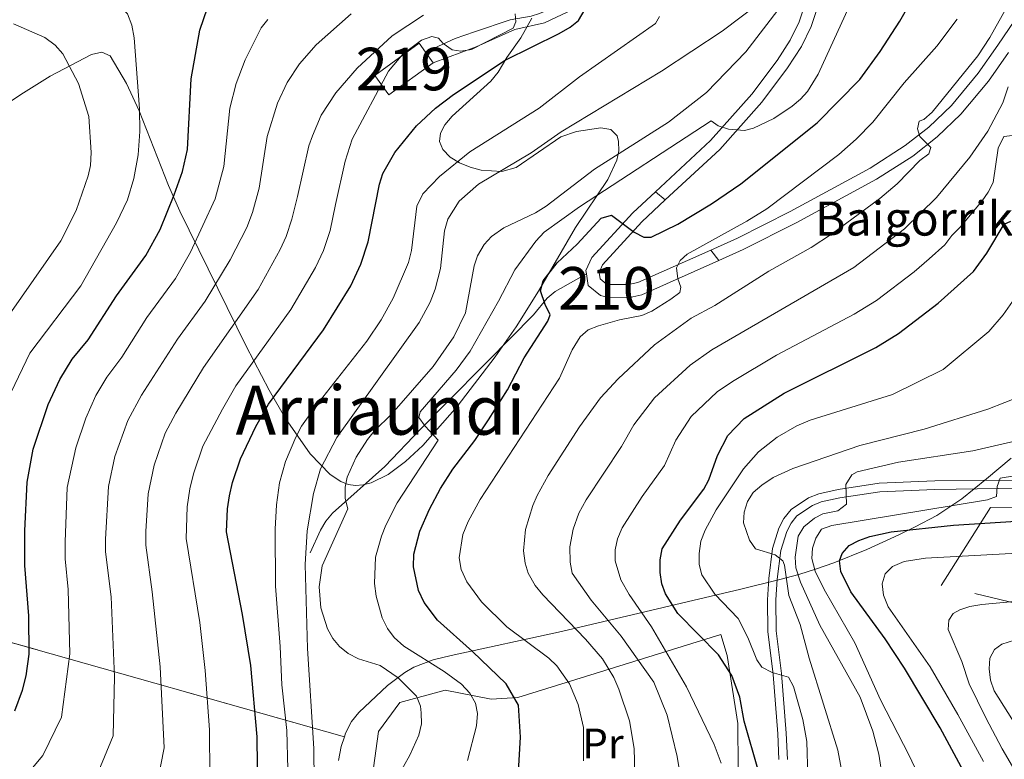
# Model space of a CAD drawing. Units: metres. Extents: x 599915 to 606762, y 4775433 to 4780167.
# Drawn here: x 601412 to 601643, y 4775691 to 4775865 of the extents above; entities that cross this region are included whole.
import ezdxf
from ezdxf.enums import TextEntityAlignment as Align

# ---------------------------------------------------------------- set-up
doc = ezdxf.new("R2010")
doc.units = ezdxf.units.M
doc.header["$MEASUREMENT"] = 0
for name, pattern in [('DGN Style 2', [85.3946, 51.23676, -34.15784000000001]), ('DGN Style 3', [119.55244000000002, 85.39460000000001, -34.15784000000001]), ('DGN Style 5', [59.77622000000001, 25.61838, -34.15784000000001]), ('DGN Style 7', [170.7892, 76.85514, -34.15784000000001, 25.61838, -34.15784000000001])]:
    doc.linetypes.add(name, pattern=pattern)
for name, color, linetype, lineweight in [('Nivel 15', 7, 'Continuous', 0), ('Nivel 16', 7, 'Continuous', 0), ('Nivel 20', 7, 'Continuous', 0), ('Nivel 21', 7, 'Continuous', 0), ('Nivel 32', 7, 'Continuous', 0), ('Nivel 35', 7, 'Continuous', 0), ('Nivel 37', 7, 'Continuous', 0), ('Nivel 4', 7, 'Continuous', 0), ('Nivel 44', 7, 'Continuous', 0), ('Nivel 45', 7, 'Continuous', 0), ('Nivel 48', 7, 'Continuous', 0), ('Nivel 49', 7, 'Continuous', 0), ('Nivel 5', 7, 'Continuous', 0), ('Nivel 52', 7, 'Continuous', 0), ('Nivel 54', 7, 'Continuous', 0), ('Nivel 57', 7, 'Continuous', 0)]:
    doc.layers.add(name, color=color, linetype=linetype, lineweight=lineweight)
doc.styles.add('Style-Arial', font='txt')
doc.styles.add('Style-Arial Narrow', font='txt')
doc.styles.add('Style-Times New Roman', font='txt')

msp = doc.modelspace()

# ---------------------------------------------------------------- linework, layer by layer
at = {"layer": 'Nivel 15', "color": 51, "linetype": 'Continuous', "lineweight": 13, "extrusion": (0.02074363930107798, -0.02869445065122591, 0.99937296838086), "elevation": -124154.422363019, "flags": 128}
msp.add_lwpolyline([(3285449.661365159, 3515825.862833325), (3285449.667946361, 3515828.450912535), (3285436.797961906, 3515828.450912537), (3285436.803051263, 3515822.804588592), (3285449.659073003, 3515822.802344464)], dxfattribs=at)
at = {"layer": 'Nivel 15', "color": 51, "linetype": 'Continuous', "lineweight": 13, "extrusion": (0.02103509314374697, -0.02914359273547067, 0.9993538791934031), "elevation": -126124.1557859606, "flags": 128}
msp.add_lwpolyline([(3282812.21506327, 3518215.51619803), (3282812.21506327, 3518218.576688187)], dxfattribs=at)
at = {"layer": 'Nivel 16', "color": 1, "linetype": 'Continuous', "lineweight": 13}
msp.add_polyline3d([(601509.1700000018, 4775678.5, 381.07), (601497.9800000004, 4775679.16, 386.08), (601495.0599999987, 4775689.300000001, 387.08), (601496.25, 4775697.82, 386.68), (601501.25, 4775704.619999999, 386.08), (601511.8999999985, 4775707.540000001, 383.68), (601522.6799999997, 4775705.439999999, 381.07), (601528.9400000013, 4775705.77, 379.87), (601576.6700000018, 4775720.57, 354.42), (601578.129999999, 4775715.65, 355.63), (601580.6700000018, 4775699.66, 354.42), (601580.7699999996, 4775678.73, 357.03), (601522.4499999993, 4775680.640000001, 375.06)], dxfattribs=at)
at = {"layer": 'Nivel 20', "color": 7, "linetype": 'DGN Style 2', "lineweight": 0}
msp.add_polyline3d([(601686.1000000015, 4775718.24, 307.83), (601628.379999999, 4775732.119999999, 321.86), (601639.9899999984, 4775750.439999999, 327.47), (601699.4899999984, 4775750.1, 322.26), (601703.4299999997, 4775719.040000001, 306.63)], dxfattribs=at)
at = {"layer": 'Nivel 21', "color": 7, "linetype": 'DGN Style 3', "lineweight": 0}
for points in [[(601687.8599999994, 4775912.130000001, 352.78), (601684.8599999994, 4775909.189999999, 353.5), (601674.9200000018, 4775901.9, 355.5), (601667.9600000009, 4775895.51, 357.08), (601662.8299999982, 4775889.290000001, 358.3), (601652.5500000007, 4775875.109999999, 359.51), (601641.7199999988, 4775859.029999999, 362.2), (601637.1000000015, 4775852.460000001, 362.92), (601630.8099999987, 4775844.9, 363.2), (601625.4800000004, 4775839.77, 363.52), (601619.9699999988, 4775835.470000001, 364.02), (601611.6999999993, 4775830.210000001, 364.87), (601592.8999999985, 4775820.02, 367.5), (601580.5899999999, 4775813.76, 368.91), (601574.2699999996, 4775810.939999999, 369.53)], [(601563.6000000015, 4775822.699999999, 376.3), (601576.370000001, 4775834.57, 378.98), (601586.25, 4775845.689999999, 381.12), (601592.3000000007, 4775853.77, 382.43), (601595.5700000003, 4775858.790000001, 383.08), (601597.8500000015, 4775863.439999999, 383.39), (601600.2800000012, 4775870.77, 383.95)], [(601543.3500000015, 4775868.140000001, 400.06), (601535.2600000016, 4775864.300000001, 401.87), (601528.2899999991, 4775862.73, 403.47), (601519.1600000001, 4775858.68, 404.03), (601509.0899999999, 4775854.939999999, 404.27)], [(601480.1999999993, 4775739.790000001, 386.3), (601482.6400000006, 4775745.130000001, 385.7), (601483.8599999994, 4775747.26, 385.38), (601485.4100000001, 4775749.15, 384.94), (601497.75, 4775760.08, 381.29), (601506.120000001, 4775768.84, 380.49), (601511.8399999999, 4775774.609999999, 379.09), (601521.9499999993, 4775784.810000001, 377.69), (601532.6700000018, 4775795.74, 375.28), (601535.8900000006, 4775799.6, 374.74), (601537.7300000004, 4775801.23, 374.38), (601545.0599999987, 4775805.34, 372.66)], [(601590.2699999996, 4775691.25, 346.66), (601590, 4775697.310000001, 346.21), (601588.9100000001, 4775711.220000001, 344.21), (601587.6600000001, 4775721.310000001, 342.73), (601587.5899999999, 4775728.77, 342.2), (601587.879999999, 4775733.77, 341.51), (601588.7800000012, 4775740.800000001, 339.95), (601590.25, 4775745.560000001, 338.6), (601591.4600000009, 4775747.880000001, 338), (601593.1600000001, 4775749.949999999, 337.43), (601597.2100000009, 4775752.699999999, 336.54), (601599.6700000018, 4775753.66, 336.16), (601604.1999999993, 4775754.68, 335.23), (601613.8099999987, 4775756.15, 332.4), (601626.879999999, 4775756.68, 330.5), (601641.8299999982, 4775756.9, 329.1), (601687.3200000003, 4775756.23, 325.81), (601695.6099999994, 4775755.939999999, 324.48), (601703.120000001, 4775755.040000001, 322.57)]]:
    msp.add_polyline3d(points, dxfattribs=at)
at = {"layer": 'Nivel 21', "color": 7, "linetype": 'Continuous', "lineweight": 0}
for points in [[(601460.6499999985, 4775884.27, 423.92), (601481.5700000003, 4775879.85, 419.68), (601501.4699999988, 4775875.550000001, 414.3), (601515.7600000016, 4775872.960000001, 410.45), (601522.2699999996, 4775871.880000001, 408.29), (601535.0399999991, 4775869.960000001, 402.91), (601539.8099999987, 4775868.91, 401.27), (601534.0399999991, 4775866.470000001, 402.87), (601532.0899999999, 4775865.9, 403.24), (601527.1700000018, 4775865, 403.67), (601518.7699999996, 4775862.189999999, 404.88), (601514.2100000009, 4775860.67, 405.07), (601507.3000000007, 4775857.42, 405.08)], [(601543.3500000015, 4775868.140000001, 400.06), (601544.3099999987, 4775867.93, 399.74), (601548.3099999987, 4775867.33, 398.65), (601553.2800000012, 4775867.199999999, 397.39), (601560.0799999982, 4775867.710000001, 395.66), (601564.8000000007, 4775868.67, 394.49), (601569.7199999988, 4775870.040000001, 393.93), (601576.879999999, 4775872.68, 393.61), (601598.0700000003, 4775884.449999999, 386.26), (601598.3399999999, 4775878.17, 384.83), (601597.3500000015, 4775871.470000001, 383.95), (601595.0599999987, 4775864.58, 383.39), (601592.9600000009, 4775860.27, 383.08), (601589.8399999999, 4775855.5, 382.43), (601583.9200000018, 4775847.59, 381.12), (601574.2199999988, 4775836.67, 378.98), (601561.2600000016, 4775824.619999999, 376.26)], [(601576.1400000006, 4775808.49, 369.47), (601581.879999999, 4775811.050000001, 368.91), (601594.3000000007, 4775817.359999999, 367.5), (601613.2300000004, 4775827.619999999, 364.87), (601621.7100000009, 4775833.02, 364.02), (601627.4400000013, 4775837.5, 363.52), (601633.0100000016, 4775842.85, 363.2), (601639.4899999984, 4775850.630000001, 362.92), (601644.1900000013, 4775857.33, 362.2)], [(601545.0599999987, 4775805.34, 372.66), (601544.9400000013, 4775806.140000001, 372.74), (601546.3500000015, 4775809.15, 373.13), (601555.9400000013, 4775819.66, 375.14), (601561.2600000016, 4775824.619999999, 376.26)], [(601574.2699999996, 4775810.939999999, 369.53), (601557.1099999994, 4775803.279999999, 371.22), (601554.9699999988, 4775802.800000001, 371.45), (601550.3200000003, 4775802.84, 371.93), (601549.7399999984, 4775803, 372.04), (601548.2800000012, 4775804.18, 372.36), (601548.0399999991, 4775805.689999999, 372.74), (601548.879999999, 4775807.460000001, 373.13), (601558.0700000003, 4775817.550000001, 375.14), (601563.6000000015, 4775822.699999999, 376.3)], [(601576.1400000006, 4775808.49, 369.47), (601558.0700000003, 4775800.42, 371.22), (601555.3000000007, 4775799.790000001, 371.45), (601549.8999999985, 4775799.84, 371.93), (601548.3500000015, 4775800.27, 372.04), (601545.4899999984, 4775802.57, 372.36), (601545.0599999987, 4775805.34, 372.66)], [(601592.2800000012, 4775691.23, 346.66), (601591.9899999984, 4775697.439999999, 346.21), (601590.8999999985, 4775711.42, 344.21), (601589.6600000001, 4775721.449999999, 342.73), (601589.5899999999, 4775728.720000001, 342.2), (601589.870000001, 4775733.59, 341.51), (601590.7399999984, 4775740.369999999, 339.95), (601592.1099999994, 4775744.790000001, 338.6), (601593.129999999, 4775746.77, 338), (601594.5199999996, 4775748.460000001, 337.43), (601598.1499999985, 4775750.92, 336.54), (601600.25, 4775751.74, 336.16), (601604.5700000003, 4775752.710000001, 335.23), (601614, 4775754.16, 332.4), (601626.9299999997, 4775754.68, 330.5), (601641.8299999982, 4775754.9, 329.1), (601687.2699999996, 4775754.23, 325.81), (601695.4600000009, 4775753.949999999, 324.48), (601705.1999999993, 4775752.779999999, 322.37), (601708.7300000004, 4775752.75, 321.63), (601713.6900000013, 4775753.390000001, 320.76)]]:
    msp.add_polyline3d(points, dxfattribs=at)
at = {"layer": 'Nivel 32', "color": 6, "linetype": 'DGN Style 7', "lineweight": 0, "extrusion": (0.2295813351123512, -0.4547828162210764, 0.8605027603895625), "elevation": -2033452.291462342, "flags": 128}
msp.add_lwpolyline([(2689015.405516319, 3435265.616254535), (2689028.870751165, 3435273.585699341), (2689555.730382297, 3435285.108024718)], dxfattribs=at)
at = {"layer": 'Nivel 35', "color": 92, "linetype": 'DGN Style 3', "lineweight": 0, "extrusion": (0.3679540148925206, -0.1040668386902761, 0.9240021298728086), "elevation": -275306.5550446025, "flags": 128}
msp.add_lwpolyline([(4759131.928091027, 666458.5842633434), (4759131.928091027, 666285.042944923)], dxfattribs=at)
at = {"layer": 'Nivel 35', "color": 92, "linetype": 'DGN Style 3', "lineweight": 0}
for points in [[(601400.3599999994, 4775839.66, 444.94), (601412.8299999982, 4775847.85, 442.51), (601419.0799999982, 4775851.790000001, 440.94), (601428.8200000003, 4775856.880000001, 437.55), (601431.2699999996, 4775857.41, 436.67), (601433.1700000018, 4775856.58, 435.81), (601437.0399999991, 4775850.09, 433.22), (601440.0399999991, 4775843.640000001, 430.76), (601446.870000001, 4775826.1, 424.18), (601449.5599999987, 4775820.07, 421.87), (601465.1799999997, 4775788.380000001, 409.46), (601470.5899999999, 4775778.01, 405.42), (601474.4200000018, 4775771.34, 402.96), (601480.2199999988, 4775763.02, 399.7), (601484.9100000001, 4775758.23, 397.28), (601487.3999999985, 4775756.550000001, 396.02), (601489.0700000003, 4775755.880000001, 395.23), (601490.8099999987, 4775755.640000001, 394.46), (601492.6400000006, 4775755.779999999, 393.72), (601494.5300000012, 4775756.27, 393.02), (601498.4699999988, 4775758.220000001, 391.7), (601502.5399999991, 4775761.220000001, 390.52), (601506.6700000018, 4775765.040000001, 389.49), (601514.75, 4775774.18, 387.93), (601523.6700000018, 4775785.869999999, 387.02), (601528.5700000003, 4775792.869999999, 387.14), (601533.8299999982, 4775801.300000001, 387.99), (601542.5199999996, 4775816.199999999, 390.61), (601550.0799999982, 4775827.48, 392.8), (601552.2100000009, 4775832.029999999, 393.82), (601552.6799999997, 4775834.24, 394.38), (601552.629999999, 4775836.4, 394.99), (601552.2600000016, 4775837.790000001, 395.42), (601550.8299999982, 4775839.220000001, 396.14), (601548.4299999997, 4775839.619999999, 396.94), (601542.7699999996, 4775838.76, 398.54), (601539.0599999987, 4775837.52, 399.72), (601528.5500000007, 4775830.32, 402.96), (601525.2199999988, 4775829.35, 403.84), (601520.370000001, 4775829.74, 404.77), (601517.7600000016, 4775830.42, 405.16), (601515.2600000016, 4775831.42, 405.54), (601513.0599999987, 4775832.790000001, 405.89), (601511.3500000015, 4775834.52, 406.24), (601510.5300000012, 4775836.449999999, 406.56), (601510.7600000016, 4775838.4, 406.84), (601511.8500000015, 4775840.380000001, 407.08), (601513.5700000003, 4775842.380000001, 407.29), (601522.620000001, 4775850.619999999, 408.16), (601524.370000001, 4775852.74, 408.45), (601526.3999999985, 4775856.16, 409.13), (601529.6600000001, 4775860.76, 410.67), (601532.25, 4775865.41, 412.53)], [(601644.870000001, 4775762.050000001, 343.36), (601639.0599999987, 4775757.189999999, 344.84), (601633.25, 4775752.48, 346.8), (601627.4100000001, 4775748.550000001, 349.12), (601622.2800000012, 4775745.890000001, 351.66), (601618.4800000004, 4775744.01, 354.2), (601610.9299999997, 4775740.540000001, 360.22), (601603.1799999997, 4775737.449999999, 366.42), (601599.129999999, 4775736.050000001, 369.16), (601594.9299999997, 4775734.74, 371.44), (601590.5199999996, 4775733.540000001, 373.1), (601581.3200000003, 4775731.23, 375.53), (601539.1900000013, 4775721.290000001, 385.12), (601513.2699999996, 4775715.66, 392.64), (601509.0599999987, 4775714.689999999, 393.53), (601504.5300000012, 4775712.949999999, 394.19), (601502.3900000006, 4775711.689999999, 394.37), (601498.3200000003, 4775708.619999999, 394.57), (601491.5799999982, 4775702.290000001, 394.74), (601489.8900000006, 4775700.16, 394.86), (601488.5, 4775697.4, 395.06), (601488.2300000004, 4775696.59, 395.11)], [(601488.2300000004, 4775696.59, 395.11), (601487.4499999993, 4775694.27, 395.28), (601486.8000000007, 4775690.970000001, 395.48)]]:
    msp.add_polyline3d(points, dxfattribs=at)
at = {"layer": 'Nivel 4', "color": 30, "linetype": 'Continuous', "lineweight": 30, "flags": 128}
for points, elevation in [([(601467.8599999994, 4775683.01), (601467.7100000009, 4775696.540000001), (601466.2300000004, 4775713.33), (601464.3000000007, 4775725.32), (601460.5300000012, 4775744.74), (601460.7300000004, 4775750.17), (601461.2699999996, 4775753.189999999), (601461.9400000013, 4775756.300000001), (601463.8099999987, 4775761.880000001), (601467.4400000013, 4775769.470000001), (601470.3999999985, 4775774.76), (601483.3099999987, 4775792.220000001), (601489.7699999996, 4775802.550000001), (601492.0799999982, 4775807.59), (601493.7899999991, 4775812.84), (601496.4699999988, 4775826.449999999), (601497.2199999988, 4775828.92), (601500.0700000003, 4775833.859999999), (601505.1700000018, 4775840.15), (601509.6400000006, 4775844.24), (601513.8599999994, 4775847.49), (601526.0199999996, 4775855.57), (601538.6499999985, 4775861.810000001), (601541.2699999996, 4775863.290000001), (601543.1900000013, 4775864.890000001), (601548.9899999984, 4775874.779999999)], 400), ([(601410.8099999987, 4775702.710000001), (601412.6400000006, 4775707.5), (601413.5, 4775710.91), (601414.1900000013, 4775716.02), (601414.0899999999, 4775724.970000001), (601413.1700000018, 4775736.83), (601413.129999999, 4775744.939999999), (601413.6999999993, 4775756.4), (601415.1099999994, 4775764.18), (601418.6400000006, 4775774.640000001), (601421.3599999994, 4775780.49), (601424.3099999987, 4775785.310000001), (601428.0399999991, 4775789.869999999), (601434.7199999988, 4775800.189999999), (601441.620000001, 4775809.66), (601444.9400000013, 4775815.790000001), (601448.2600000016, 4775823.890000001), (601450.2300000004, 4775829.359999999), (601451.3399999999, 4775834.57), (601452.25, 4775851.189999999), (601454.2800000012, 4775862.619999999), (601457.8500000015, 4775873.15)], 425), ([(601528.9699999988, 4775685.66), (601529.5700000003, 4775696.52), (601529.0899999999, 4775704.029999999), (601526.25, 4775709), (601518.3399999999, 4775716.630000001), (601510.1099999994, 4775723.949999999), (601506.9499999993, 4775728.130000001), (601505.6600000001, 4775730.960000001), (601504.4800000004, 4775736.52), (601504.5700000003, 4775739.470000001), (601505.9699999988, 4775744.890000001), (601508.1999999993, 4775750.09), (601510.8099999987, 4775754.880000001), (601513.7199999988, 4775759.470000001), (601518.8399999999, 4775766.210000001), (601522.0700000003, 4775771.060000001), (601526.5500000007, 4775778.119999999), (601530.4100000001, 4775785.6), (601535.9699999988, 4775794.24), (601536.5500000007, 4775795.710000001), (601535.3900000006, 4775798.119999999), (601534.3200000003, 4775801.369999999), (601534.8900000006, 4775803.710000001), (601538.2300000004, 4775807.92), (601542.879999999, 4775812.34), (601548.5700000003, 4775818.460000001), (601550.9400000013, 4775819.1), (601556.25, 4775815.140000001), (601558.5599999987, 4775813.93), (601560.3099999987, 4775813.99), (601566.5500000007, 4775817), (601574.4600000009, 4775821.83), (601581.370000001, 4775826.49), (601599.2800000012, 4775840.790000001), (601609.2800000012, 4775850.970000001), (601614.0599999987, 4775857.58), (601618.6900000013, 4775864.689999999), (601621.1900000013, 4775869.109999999)], 375), ([(601585.4600000009, 4775688.51), (601582.1600000001, 4775700.27), (601581.1000000015, 4775705.859999999), (601579.1900000013, 4775711), (601576.120000001, 4775715.82), (601566.5100000016, 4775725.540000001), (601563.6600000001, 4775730.15), (601562.8200000003, 4775732.51), (601562.370000001, 4775735.189999999), (601562.3599999994, 4775738.130000001), (601562.870000001, 4775740.76), (601567.1999999993, 4775747.460000001), (601572.6799999997, 4775754.77), (601573.8399999999, 4775756.98), (601575.8999999985, 4775762.67), (601578.3099999987, 4775767.35), (601582.1099999994, 4775771.32), (601591.5500000007, 4775777.32), (601613.0700000003, 4775788.050000001), (601618.4100000001, 4775791.33), (601627.7300000004, 4775798.42), (601635.9899999984, 4775805.91), (601639.120000001, 4775810.23), (601643.1900000013, 4775816.98), (601644.7600000016, 4775817.720000001)], 350), ([(601638.6400000006, 4775679.189999999), (601628.1400000006, 4775698.68), (601619.7800000012, 4775712.710000001), (601615.2300000004, 4775719.619999999), (601607.1900000013, 4775730.619999999), (601604.8599999994, 4775735.439999999), (601604.5300000012, 4775737.92), (601605.1600000001, 4775739.640000001), (601606.7800000012, 4775741.540000001), (601609.0300000012, 4775742.699999999), (601611.6499999985, 4775743.66), (601616.6400000006, 4775744.699999999), (601631.2800000012, 4775746.279999999), (601671.7899999991, 4775748.880000001)], 325)]:
    msp.add_lwpolyline(points, dxfattribs=dict(at, elevation=elevation))
at = {"layer": 'Nivel 49', "color": 7, "linetype": 'DGN Style 5', "lineweight": 0, "extrusion": (-0.01021521809455128, 0.00838171741091387, 0.9999126942551156), "elevation": 34260.76005113249, "flags": 128}
msp.add_lwpolyline([(601533.7140253596, 4775705.213192509), (601536.0543118827, 4775703.293125063)], dxfattribs=at)
at = {"layer": 'Nivel 49', "color": 7, "linetype": 'DGN Style 5', "lineweight": 0, "extrusion": (0.01180903486017523, -0.0154717301644007, 0.99981056818849), "elevation": -66416.58665519573, "flags": 128}
msp.add_lwpolyline([(601527.94841877, 4775354.943644537), (601529.8189969733, 4775352.493351249)], dxfattribs=at)
at = {"layer": 'Nivel 5', "color": 30, "linetype": 'Continuous', "lineweight": 0, "flags": 128}
for points, elevation in [([(601409.9699999988, 4775777.540000001), (601414.3000000007, 4775786.68), (601426.2800000012, 4775802.540000001), (601434.7199999988, 4775817.32), (601437.2399999984, 4775822.720000001), (601438.7699999996, 4775827.75), (601439.8200000003, 4775833.34), (601440.2100000009, 4775838.800000001), (601440.1099999994, 4775844.140000001), (601438.8599999994, 4775860.82), (601438.3099999987, 4775863.790000001), (601437.2399999984, 4775866.41), (601428.2699999996, 4775876.040000001), (601421.0100000016, 4775879.6), (601415.4299999997, 4775881.33), (601404.8099999987, 4775883.59)], 430), ([(601481.1999999993, 4775678.24), (601481.0300000012, 4775693.810000001), (601479.5500000007, 4775717.33), (601479.0300000012, 4775737.060000001), (601479.4400000013, 4775744.93), (601480.9600000009, 4775753.710000001), (601482.6099999994, 4775759.57), (601486.4699999988, 4775766.890000001), (601505.7600000016, 4775793.93), (601508.3399999999, 4775798.689999999), (601509.5100000016, 4775801.720000001), (601510.8000000007, 4775806.57), (601511.75, 4775815.449999999), (601512.4800000004, 4775818.220000001), (601515.2100000009, 4775822.439999999), (601519.7399999984, 4775826.449999999), (601532.1000000015, 4775833.76), (601539.1700000018, 4775838.73), (601562.7300000004, 4775852.949999999), (601576.9699999988, 4775862.33), (601585.870000001, 4775869.1)], 390), ([(601500.620000001, 4775686.949999999), (601503.5899999999, 4775692.24), (601505.6900000013, 4775696.970000001), (601506.3099999987, 4775699.640000001), (601506.2899999991, 4775702.18), (601506.0599999987, 4775703.800000001), (601505.1700000018, 4775706.140000001), (601500.879999999, 4775710.390000001), (601496.6099999994, 4775713.33), (601491.5100000016, 4775714.869999999), (601489.0899999999, 4775716.119999999), (601487.0899999999, 4775717.790000001), (601485.5, 4775719.699999999), (601484.2600000016, 4775721.91), (601482.6600000001, 4775726.880000001), (601482.2899999991, 4775731.790000001), (601483.0199999996, 4775736.74), (601489.0300000012, 4775750.15), (601488.4100000001, 4775752.58), (601488.4100000001, 4775755.26), (601488.8900000006, 4775757.609999999), (601490.9699999988, 4775762.26), (601493.629999999, 4775766.460000001), (601495.2199999988, 4775768.390000001), (601499.3299999982, 4775772.470000001), (601509.0399999991, 4775783.540000001), (601513.9100000001, 4775790.52), (601516.6499999985, 4775796.18), (601518.6999999993, 4775807.220000001), (601519.5100000016, 4775809.58), (601521.0300000012, 4775812.199999999), (601522.7600000016, 4775814.130000001), (601525.6999999993, 4775816.18), (601533.0899999999, 4775819.699999999), (601535.6499999985, 4775821.27), (601546.9499999993, 4775829.939999999), (601564.3399999999, 4775840.949999999), (601573.2399999984, 4775847.92), (601582.5100000016, 4775857.51), (601590.7899999991, 4775868.279999999)], 385), ([(601517.1099999994, 4775690.970000001), (601519.25, 4775699.119999999), (601519.4499999993, 4775702.060000001), (601518.9800000004, 4775704.51), (601517.6700000018, 4775706.85), (601515.7399999984, 4775708.970000001), (601511.6600000001, 4775711.93), (601502.1799999997, 4775717.880000001), (601499.9299999997, 4775719.93), (601498.3500000015, 4775722.02), (601497.0700000003, 4775724.540000001), (601495.6700000018, 4775729.59), (601495.2600000016, 4775732.58), (601495.5399999991, 4775738.810000001), (601496.8999999985, 4775743.720000001), (601497.9299999997, 4775746.279999999), (601500.629999999, 4775751.550000001), (601510.2199999988, 4775766.300000001), (601507.1600000001, 4775769.540000001), (601505.6999999993, 4775771.58), (601505.9899999984, 4775772.9), (601514.4499999993, 4775782.699999999), (601517.75, 4775787.18), (601524.4499999993, 4775798.93), (601528.2600000016, 4775806.279999999), (601533.1600000001, 4775813.029999999), (601535.1600000001, 4775815.15), (601543.4499999993, 4775821.060000001), (601574.3599999994, 4775841.290000001), (601576.0500000007, 4775840.140000001), (601578.4200000018, 4775839.369999999), (601582.2199999988, 4775839.02), (601584.3500000015, 4775839.550000001), (601589.1000000015, 4775841.85), (601593.4100000001, 4775844.720000001), (601595.3200000003, 4775846.390000001), (601597.0100000016, 4775848.220000001), (601599.5199999996, 4775852.220000001), (601606.8000000007, 4775868.119999999)], 380), ([(601556.5199999996, 4775684.970000001), (601556.25, 4775693.800000001), (601555.2100000009, 4775700.33), (601552.6499999985, 4775707.779999999), (601551.4800000004, 4775710.5), (601548.8099999987, 4775714.880000001), (601544.8200000003, 4775719.51), (601534.8000000007, 4775729.92), (601533.0500000007, 4775732.140000001), (601531.4100000001, 4775734.99), (601530.6700000018, 4775737.380000001), (601530.3299999982, 4775740.24), (601530.7300000004, 4775745.24), (601532.4699999988, 4775750.9), (601533.5100000016, 4775753.24), (601536.0799999982, 4775757.93), (601543.4299999997, 4775769.390000001), (601548.4100000001, 4775776.220000001), (601552.4899999984, 4775780.66), (601561.0700000003, 4775788.68), (601569.6900000013, 4775794.9), (601575.2300000004, 4775797.9), (601587.8999999985, 4775805.949999999), (601597.8500000015, 4775811.560000001), (601602.6700000018, 4775814.630000001), (601613.9800000004, 4775823.01), (601618.0599999987, 4775826.470000001), (601623.3900000006, 4775831.960000001), (601625.4800000004, 4775833.540000001), (601626, 4775835.02), (601623.3599999994, 4775837.630000001), (601622.8299999982, 4775839.41), (601623.2399999984, 4775841.199999999), (601624.2899999991, 4775841.619999999), (601626.2800000012, 4775843.310000001), (601637.0300000012, 4775856.6), (601639.8000000007, 4775860.84), (601643.8099999987, 4775867.98)], 365), ([(601430.379999999, 4775688.24), (601433.8999999985, 4775696.84), (601434.25, 4775710.66), (601433.4200000018, 4775729.48), (601432.1099999994, 4775740), (601432.1000000015, 4775743), (601432.7800000012, 4775755.380000001), (601434.3200000003, 4775762.449999999), (601437.3399999999, 4775770.9), (601440.5399999991, 4775776.84), (601448.9899999984, 4775790.02), (601455.5100000016, 4775798.91), (601461.379999999, 4775808.6), (601465.2800000012, 4775816.26), (601466.6000000015, 4775819.73), (601468.1900000013, 4775825.48), (601470.0799999982, 4775837.609999999), (601472.5100000016, 4775845.460000001), (601474.7899999991, 4775850.300000001), (601477.7100000009, 4775854.65), (601481.5799999982, 4775859.16), (601489.8500000015, 4775866.4)], 415), ([(601506.7699999996, 4775866.09), (601499.4100000001, 4775861.26), (601491.2399999984, 4775853.68), (601486.1900000013, 4775847.85), (601482.8000000007, 4775842.619999999), (601480.7100000009, 4775837.77), (601479.8399999999, 4775835.42), (601477.1700000018, 4775823.540000001), (601475.9100000001, 4775818.199999999), (601474.5500000007, 4775814.109999999), (601473.1700000018, 4775811.08), (601467.9600000009, 4775801.65), (601455.0899999999, 4775783.32), (601448.6499999985, 4775772.6), (601446.1600000001, 4775767.890000001), (601443.5300000012, 4775760.4), (601442.1000000015, 4775753.640000001), (601441.5700000003, 4775744.82), (601441.5799999982, 4775741.58), (601443.0500000007, 4775730.6), (601444.9200000018, 4775713.01), (601445.8500000015, 4775693.960000001), (601444.2100000009, 4775685.58)], 410), ([(601456.629999999, 4775687.42), (601456.5100000016, 4775698.24), (601455.5100000016, 4775712.16), (601454.2699999996, 4775723.460000001), (601451.0500000007, 4775743.16), (601451.2899999991, 4775750.619999999), (601451.9299999997, 4775754.810000001), (601452.7399999984, 4775758.35), (601454.9899999984, 4775764.880000001), (601459.5599999987, 4775773.550000001), (601462.7399999984, 4775779.040000001), (601475.629999999, 4775796.93), (601481.4699999988, 4775806.82), (601483.3200000003, 4775810.85), (601484.8500000015, 4775815.52), (601486.1499999985, 4775821.6), (601488.4100000001, 4775831.800000001), (601490.0700000003, 4775836.960000001), (601498.6099999994, 4775852.960000001), (601501.9200000018, 4775856.949999999), (601506.3399999999, 4775860.25), (601508.7600000016, 4775861.1), (601510.3299999982, 4775860.68), (601511.3900000006, 4775859.43), (601513.5, 4775857.970000001), (601515.6000000015, 4775857.66), (601518.0799999982, 4775858.029999999), (601527.870000001, 4775863.08), (601528.4899999984, 4775864.550000001), (601528.370000001, 4775866.439999999)], 405), ([(601475.1700000018, 4775679.859999999), (601474.6999999993, 4775698.08), (601473.4899999984, 4775708.76), (601473.1400000006, 4775717.82), (601472.0199999996, 4775731.99), (601471.9499999993, 4775745.33), (601472.2399999984, 4775751.109999999), (601472.9499999993, 4775756.26), (601474.3599999994, 4775761.26), (601476.7899999991, 4775766.99), (601478.1400000006, 4775769.52), (601481.3999999985, 4775774.16), (601493.4899999984, 4775789.550000001), (601496.8299999982, 4775794.5), (601499.6400000006, 4775799.66), (601503.2800000012, 4775807.98), (601504, 4775810.82), (601505.2399999984, 4775821.26), (601506.6700000018, 4775824.17), (601510.6000000015, 4775828.18), (601517.6499999985, 4775833.99), (601533.9699999988, 4775844.27), (601543.4100000001, 4775851.66), (601561.3099999987, 4775864.140000001), (601562.25, 4775865.82)], 395), ([(601405.9400000013, 4775790.75), (601421.5899999999, 4775813.09), (601425.1799999997, 4775820.23), (601428.0300000012, 4775828.359999999), (601428.5899999999, 4775830.790000001), (601428.7399999984, 4775833.82), (601428.1700000018, 4775842.33), (601425.7399999984, 4775850.029999999), (601422.1099999994, 4775857.060000001), (601420.3000000007, 4775859.029999999), (601417.8900000006, 4775860.869999999), (601410.5300000012, 4775864.09)], 435), ([(601411.7699999996, 4775685.43), (601417.3900000006, 4775692.16), (601421.7399999984, 4775701.18), (601423.7600000016, 4775716.050000001), (601423.370000001, 4775731.15), (601422.6400000006, 4775738.41), (601422.620000001, 4775742.41), (601423.1099999994, 4775755.15), (601425.1099999994, 4775764.5), (601427.4600000009, 4775771.449999999), (601429.8500000015, 4775776.76), (601432.4299999997, 4775781.07), (601435.9200000018, 4775785.790000001), (601441.8500000015, 4775795.1), (601448.5700000003, 4775804.279999999), (601452.1099999994, 4775810.4), (601457.8500000015, 4775822.99), (601459.870000001, 4775830.529999999), (601461.2800000012, 4775844.290000001), (601462.8299999982, 4775850.08), (601464.8999999985, 4775855.66), (601468.6499999985, 4775863.130000001), (601470.2399999984, 4775865.060000001)], 420), ([(601544.4200000018, 4775690.92), (601544.379999999, 4775698.74), (601543.1000000015, 4775704.199999999), (601541.0799999982, 4775709.02), (601538.1499999985, 4775713.279999999), (601536.2800000012, 4775715.01), (601526.4100000001, 4775722.4), (601520.4100000001, 4775728.32), (601516.9600000009, 4775732.98), (601515.6400000006, 4775735.9), (601515.1999999993, 4775738.619999999), (601516.0599999987, 4775744.109999999), (601517.2600000016, 4775747.140000001), (601520.0799999982, 4775752.300000001), (601538.7699999996, 4775780.83), (601541.7600000016, 4775787.49), (601543.629999999, 4775790.550000001), (601545.5199999996, 4775792.189999999), (601547.9400000013, 4775793.16), (601552.870000001, 4775794.540000001), (601558.1099999994, 4775795.550000001), (601560.3999999985, 4775796.540000001), (601564.9200000018, 4775799.359999999), (601567.0100000016, 4775800.949999999), (601567.2199999988, 4775802.210000001), (601566.5799999982, 4775804.199999999), (601566.25, 4775806.720000001), (601567.0799999982, 4775808.51), (601568.75, 4775809.99), (601582.7699999996, 4775817.689999999), (601587.4800000004, 4775820.609999999), (601604.3599999994, 4775833.380000001), (601608.4699999988, 4775837), (601612.3099999987, 4775840.98), (601619.7199999988, 4775850.25), (601627.3500000015, 4775858.800000001), (601632.1700000018, 4775865.189999999)], 370), ([(601567.5799999982, 4775684.85), (601566.4200000018, 4775691.92), (601564, 4775701.619999999), (601560.879999999, 4775709.390000001), (601553.2199999988, 4775720.199999999), (601546.1999999993, 4775728.640000001), (601541.7300000004, 4775735.050000001), (601541.2300000004, 4775737.630000001), (601541.1400000006, 4775741.189999999), (601541.9299999997, 4775745.34), (601543.3000000007, 4775749.08), (601545.0100000016, 4775752.210000001), (601553.3299999982, 4775764.76), (601556.2199999988, 4775769.84), (601561.1000000015, 4775776.220000001), (601569.4299999997, 4775783.869999999), (601574.5300000012, 4775787.49), (601607.9200000018, 4775806.859999999), (601619.8000000007, 4775815.93), (601627.3299999982, 4775823.290000001), (601635.1499999985, 4775832.720000001), (601639.3900000006, 4775838.9), (601642.879999999, 4775845.51), (601644.1099999994, 4775849.310000001)], 360), ([(601576.7199999988, 4775690.390000001), (601575.0500000007, 4775694.73), (601568.6099999994, 4775708.290000001), (601560.3200000003, 4775722.41), (601555.0899999999, 4775729.970000001), (601553.1799999997, 4775733.43), (601551.7899999991, 4775737.880000001), (601551.8200000003, 4775740.5), (601552.3999999985, 4775743.050000001), (601553.4800000004, 4775745.65), (601558.1799999997, 4775753.050000001), (601563.4200000018, 4775760.32), (601566.0599999987, 4775766.26), (601569.6999999993, 4775771.790000001), (601575.7699999996, 4775777.6), (601579.370000001, 4775780.08), (601589.7100000009, 4775786.26), (601608, 4775795.890000001), (601613.1700000018, 4775799.1), (601622.0500000007, 4775805.800000001), (601625.6099999994, 4775808.85), (601629.2899999991, 4775812.15), (601630.9100000001, 4775814.390000001), (601632.879999999, 4775816.279999999), (601637.9899999984, 4775822.5), (601639.4699999988, 4775824.540000001), (601640.6000000015, 4775826.790000001), (601641.7800000012, 4775834.84), (601643.1400000006, 4775837.619999999), (601647.1600000001, 4775838.09)], 355), ([(601597.0899999999, 4775687.35), (601596.8399999999, 4775695.460000001), (601595.9200000018, 4775700.640000001), (601593.7300000004, 4775708.369999999), (601592.5, 4775710.550000001), (601588.6799999997, 4775711.699999999), (601586.25, 4775712.949999999), (601585.0899999999, 4775714.630000001), (601582.9600000009, 4775719.869999999), (601580.7100000009, 4775724.369999999), (601575.2399999984, 4775730.08), (601572.1799999997, 4775734.630000001), (601571.5399999991, 4775737.050000001), (601571.5899999999, 4775739.65), (601571.9699999988, 4775742.560000001), (601572.9299999997, 4775745.16), (601575.5799999982, 4775749.93), (601581.9299999997, 4775759.57), (601585.5100000016, 4775763.52), (601589.879999999, 4775766.960000001), (601594.5, 4775769.619999999), (601597.6400000006, 4775770.99), (601616.9400000013, 4775776.960000001), (601628.8500000015, 4775782.880000001), (601639.5599999987, 4775791.779999999), (601643, 4775795.73), (601646.2399999984, 4775800.42)], 345), ([(601722.9899999984, 4775782.460000001), (601723.9499999993, 4775767.99), (601722.6900000013, 4775762.43), (601721.7800000012, 4775760.1), (601720.1099999994, 4775757.779999999), (601719.2800000012, 4775755.890000001), (601719.6099999994, 4775751.800000001), (601719.0899999999, 4775750.529999999), (601714.0599999987, 4775748.720000001), (601692.9299999997, 4775744.4), (601680.5399999991, 4775743.380000001), (601646.3500000015, 4775739.68), (601624.6799999997, 4775738.51), (601619.6799999997, 4775737.77), (601616.9499999993, 4775736.6), (601615.2100000009, 4775734.9), (601614.5500000007, 4775732.5), (601614.879999999, 4775729.869999999), (601615.9499999993, 4775727.140000001), (601625.7800000012, 4775713.01), (601632.3500000015, 4775701.800000001), (601638.3299999982, 4775690.77)], 319.9999999999999), ([(601605.75, 4775684.609999999), (601604.1499999985, 4775693.470000001), (601597.4299999997, 4775715.07), (601595.2899999991, 4775722.939999999), (601592.6400000006, 4775729.76), (601591.5700000003, 4775736.93), (601591.2300000004, 4775737.939999999), (601589.4400000013, 4775739.300000001), (601584.8099999987, 4775740.75), (601583.3599999994, 4775742.75), (601581.9499999993, 4775746.83), (601582.1400000006, 4775749.32), (601582.870000001, 4775751.869999999), (601584.2199999988, 4775753.98), (601586.2699999996, 4775755.66), (601588.9299999997, 4775757.470000001), (601593.5399999991, 4775759.619999999), (601609.2800000012, 4775765.02), (601624.3900000006, 4775768.880000001), (601639.3599999994, 4775773.560000001), (601647.3500000015, 4775776.67)], 340), ([(601615.5100000016, 4775681.25), (601613.7800000012, 4775692.48), (601612.3500000015, 4775697.93), (601609.370000001, 4775705.880000001), (601599.870000001, 4775722.779999999), (601595.379999999, 4775732.92), (601594.25, 4775736.290000001), (601594.0700000003, 4775738.779999999), (601594.8399999999, 4775743.75), (601596.120000001, 4775745.880000001), (601598.629999999, 4775747.92), (601600.5899999999, 4775748.93), (601604.1600000001, 4775749.68), (601606.1799999997, 4775751.25), (601606.0199999996, 4775755.880000001), (601607.379999999, 4775758.09), (601608.629999999, 4775758.84), (601618.3900000006, 4775761.08), (601635.8500000015, 4775763.76), (601662.6700000018, 4775769.949999999)], 335), ([(601624.5300000012, 4775684.369999999), (601620.8900000006, 4775692.18), (601614.1700000018, 4775705.26), (601608.0799999982, 4775718.640000001), (601600.8900000006, 4775731.220000001), (601598.7899999991, 4775735.52), (601598.0100000016, 4775738.449999999), (601598.1400000006, 4775740.890000001), (601598.9299999997, 4775743.279999999), (601600.2800000012, 4775745.390000001), (601602.6799999997, 4775746.220000001), (601639.2800000012, 4775752.25), (601641.4299999997, 4775753.040000001), (601641.5300000012, 4775755.359999999), (601642.25, 4775757.359999999), (601649.4400000013, 4775758.52)], 330), ([(601652.1799999997, 4775677.529999999), (601642.75, 4775693.779999999), (601638.879999999, 4775701.029999999), (601634.9499999993, 4775708.99), (601633.25, 4775714.24), (601630.0599999987, 4775721.779999999), (601630.1600000001, 4775723.99), (601631.1999999993, 4775725.57), (601632.7699999996, 4775726.42), (601635.1499999985, 4775727.199999999), (601637.9699999988, 4775727.65), (601670.6700000018, 4775730.699999999)], 315), ([(601646.3399999999, 4775698.689999999), (601640.8299999982, 4775707.380000001), (601639.9800000004, 4775709.9), (601639.6499999985, 4775712.529999999), (601639.8500000015, 4775715.050000001), (601640.8900000006, 4775717.050000001), (601642.6700000018, 4775718.32), (601645.6099999994, 4775719.279999999)], 310)]:
    msp.add_lwpolyline(points, dxfattribs=dict(at, elevation=elevation))
at = {"layer": 'Nivel 52', "color": 1, "linetype": 'Continuous', "lineweight": 13, "extrusion": (0.02074363930107798, -0.02869445065122591, 0.99937296838086), "elevation": -124154.4222181035, "flags": 128}
msp.add_lwpolyline([(3285449.661365159, 3515825.862833325), (3285449.667946361, 3515828.450912535), (3285436.797961906, 3515828.450912537), (3285436.803051263, 3515822.804588592), (3285449.659073003, 3515822.802344464)], close=True, dxfattribs=at)
at = {"layer": 'Nivel 54', "color": 23, "linetype": 'Continuous', "lineweight": 0}
msp.add_polyline3d([(601545.0599999987, 4775805.34, 372.66), (601545.4899999984, 4775802.57, 372.36), (601548.3500000015, 4775800.27, 372.04), (601549.8999999985, 4775799.84, 371.93), (601555.3000000007, 4775799.790000001, 371.45), (601558.0700000003, 4775800.42, 371.22), (601576.1400000006, 4775808.49, 369.47), (601574.2699999996, 4775810.939999999, 369.53), (601557.1099999994, 4775803.279999999, 371.22), (601554.9699999988, 4775802.800000001, 371.45), (601550.3200000003, 4775802.84, 371.93), (601549.7399999984, 4775803, 372.04), (601548.2800000012, 4775804.18, 372.36), (601548.0399999991, 4775805.689999999, 372.74), (601548.879999999, 4775807.460000001, 373.13), (601558.0700000003, 4775817.550000001, 375.14), (601563.6000000015, 4775822.699999999, 376.3), (601561.2600000016, 4775824.619999999, 376.26), (601555.9400000013, 4775819.66, 375.14), (601546.3500000015, 4775809.15, 373.13), (601544.9400000013, 4775806.140000001, 372.74)], close=True, dxfattribs=at)
at = {"layer": 'Nivel 57', "color": 92, "linetype": 'DGN Style 3', "lineweight": 0}
for points in [[(601532.25, 4775865.41, 412.53), (601529.6600000001, 4775860.76, 410.67), (601526.3999999985, 4775856.16, 409.13), (601524.370000001, 4775852.74, 408.45), (601522.620000001, 4775850.619999999, 408.16), (601513.5700000003, 4775842.380000001, 407.29), (601511.8500000015, 4775840.380000001, 407.08), (601510.7600000016, 4775838.4, 406.84), (601510.5300000012, 4775836.449999999, 406.56), (601511.3500000015, 4775834.52, 406.24), (601513.0599999987, 4775832.790000001, 405.89), (601515.2600000016, 4775831.42, 405.54), (601517.7600000016, 4775830.42, 405.16), (601520.370000001, 4775829.74, 404.77), (601525.2199999988, 4775829.35, 403.84), (601528.5500000007, 4775830.32, 402.96), (601539.0599999987, 4775837.52, 399.72), (601542.7699999996, 4775838.76, 398.54), (601548.4299999997, 4775839.619999999, 396.94), (601550.8299999982, 4775839.220000001, 396.14), (601552.2600000016, 4775837.790000001, 395.42), (601552.629999999, 4775836.4, 394.99), (601552.6799999997, 4775834.24, 394.38), (601552.2100000009, 4775832.029999999, 393.82), (601550.0799999982, 4775827.48, 392.8), (601542.5199999996, 4775816.199999999, 390.61), (601533.8299999982, 4775801.300000001, 387.99), (601528.5700000003, 4775792.869999999, 387.14), (601523.6700000018, 4775785.869999999, 387.02), (601514.75, 4775774.18, 387.93), (601506.6700000018, 4775765.040000001, 389.49), (601502.5399999991, 4775761.220000001, 390.52), (601498.4699999988, 4775758.220000001, 391.7), (601494.5300000012, 4775756.27, 393.02), (601492.6400000006, 4775755.779999999, 393.72), (601490.8099999987, 4775755.640000001, 394.46), (601489.0700000003, 4775755.880000001, 395.23), (601487.3999999985, 4775756.550000001, 396.02), (601484.9100000001, 4775758.23, 397.28), (601480.2199999988, 4775763.02, 399.7), (601474.4200000018, 4775771.34, 402.96), (601470.5899999999, 4775778.01, 405.42), (601465.1799999997, 4775788.380000001, 409.46), (601449.5599999987, 4775820.07, 421.87), (601446.870000001, 4775826.1, 424.18), (601440.0399999991, 4775843.640000001, 430.76), (601437.0399999991, 4775850.09, 433.22), (601433.1700000018, 4775856.58, 435.81), (601431.2699999996, 4775857.41, 436.67), (601428.8200000003, 4775856.880000001, 437.55), (601419.0799999982, 4775851.790000001, 440.94), (601412.8299999982, 4775847.85, 442.51), (601400.3599999994, 4775839.66, 444.94)], [(601333.9299999997, 4775740.23, 461.47), (601488.2300000004, 4775696.59, 395.11), (601488.5, 4775697.4, 395.06), (601489.8900000006, 4775700.16, 394.86), (601491.5799999982, 4775702.290000001, 394.74), (601498.3200000003, 4775708.619999999, 394.57), (601502.3900000006, 4775711.689999999, 394.37), (601504.5300000012, 4775712.949999999, 394.19), (601509.0599999987, 4775714.689999999, 393.53), (601513.2699999996, 4775715.66, 392.64), (601539.1900000013, 4775721.290000001, 385.12), (601581.3200000003, 4775731.23, 375.53), (601590.5199999996, 4775733.540000001, 373.1), (601594.9299999997, 4775734.74, 371.44), (601599.129999999, 4775736.050000001, 369.16), (601603.1799999997, 4775737.449999999, 366.42), (601610.9299999997, 4775740.540000001, 360.22), (601618.4800000004, 4775744.01, 354.2), (601622.2800000012, 4775745.890000001, 351.66), (601627.4100000001, 4775748.550000001, 349.12), (601633.25, 4775752.48, 346.8), (601639.0599999987, 4775757.189999999, 344.84), (601644.870000001, 4775762.050000001, 343.36)], [(601486.8000000007, 4775690.970000001, 395.48), (601487.4499999993, 4775694.27, 395.28), (601488.2300000004, 4775696.59, 395.11), (601333.9299999997, 4775740.23, 461.47)]]:
    msp.add_polyline3d(points, dxfattribs=at)

# ---------------------------------------------------------------- texts
at = {"layer": 'Nivel 37', "color": 92, "linetype": 'Continuous', "lineweight": 0, "style": 'Style-Arial Narrow'}
msp.add_text('Pr', height=6.99996, dxfattribs=at).set_placement((601548.9508149996, 4775695.019979998, 368.08), align=Align.MIDDLE_CENTER)
at = {"layer": 'Nivel 44', "color": 7, "linetype": 'Continuous', "lineweight": 0, "style": 'Style-Arial'}
msp.add_text('Baigorriko Borda', height=7.999980000000001, dxfattribs=at).set_placement((601598.7399999984, 4775814.33, 365.68))
at = {"layer": 'Nivel 45', "color": 7, "linetype": 'Continuous', "lineweight": 0, "style": 'Style-Times New Roman'}
msp.add_text('Arriaundi', height=11.49996, dxfattribs=at).set_placement((601496.6468759142, 4775773.29998, 386.84), align=Align.MIDDLE_CENTER)
at = {"layer": 'Nivel 48', "color": 1, "linetype": 'Continuous', "lineweight": 0, "style": 'Style-Arial Narrow'}
msp.add_text('219', height=9.99996, dxfattribs=at).set_placement((601502.2246221043, 4775853.45998, 404.68), align=Align.MIDDLE_CENTER)
at = {"layer": 'Nivel 48', "color": 7, "linetype": 'Continuous', "lineweight": 0, "style": 'Style-Arial Narrow'}
msp.add_text('210', height=9.99996, dxfattribs=at).set_placement((601549.784622103, 4775801.94998, 372), align=Align.MIDDLE_CENTER)

doc.saveas('drawing.dxf')
